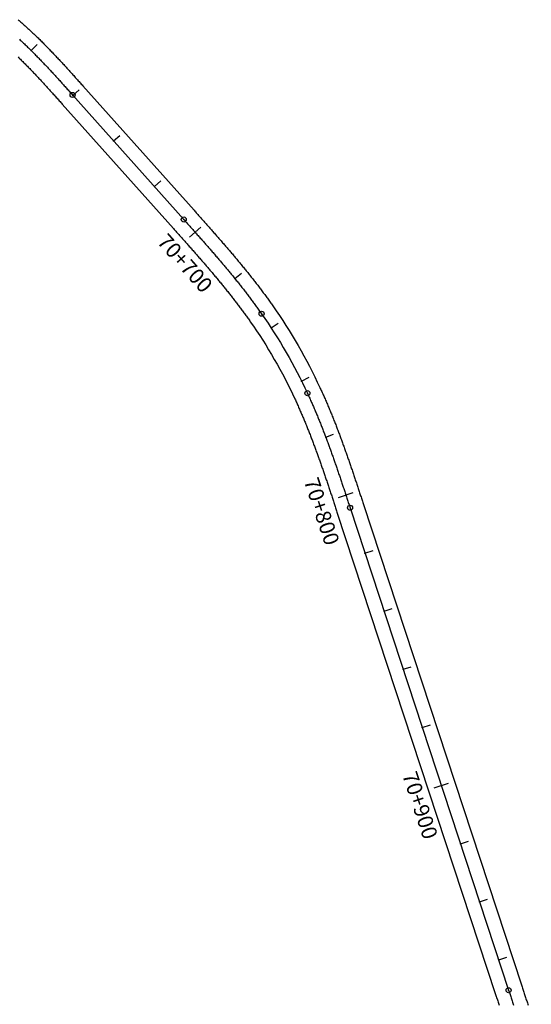
# Model space of a CAD drawing. Units: millimetres. Extents: x 752852 to 810631, y 8118200 to 8156837.
# Drawn here: x 797886 to 798053, y 8132491 to 8132812 of the extents above; entities that cross this region are included whole.
import ezdxf
from ezdxf.enums import TextEntityAlignment as Align

# ---------------------------------------------------------------- set-up
doc = ezdxf.new("R2010")
doc.units = ezdxf.units.MM
doc.header["$MEASUREMENT"] = 0
for name, color, linetype in [('1a-Eje Final', 240, 'Continuous'), ('1a-Estacado', 7, 'Continuous'), ('1a-Progresiva-Estacado', 2, 'Continuous'), ('1a_Borde de via', 231, 'Continuous')]:
    doc.layers.add(name, color=color, linetype=linetype)
doc.styles.add('SIMPLEX', font='simplex.shx')

# ---------------------------------------------------------------- blocks, each defined once
blk = doc.blocks.new('EJE TOTAL_DEPURADO$0$cir')
at = {"color": 0, "linetype": 'ByBlock'}
blk.add_circle((0, 0), 0.00417, dxfattribs=at)
blk.add_point((0, 0), dxfattribs=at)
blk = doc.blocks.new('EJE TOTAL_DEPURADO$0$MINORTIC')
at = {"color": 0, "linetype": 'ByBlock'}
blk.add_lwpolyline([(0, 0), (0, 0.000692)], dxfattribs=at)
blk.add_point((0, 0), dxfattribs=at)
blk = doc.blocks.new('EJE TOTAL_DEPURADO$0$MAJORTIC')
at = {"color": 0, "linetype": 'ByBlock'}
blk.add_lwpolyline([(0, -0.000692), (0, 0.000692)], dxfattribs=at)
blk.add_point((0, 0), dxfattribs=at)

msp = doc.modelspace()

# ---------------------------------------------------------------- linework, layer by layer
at = {"layer": '1a-Eje Final'}
msp.add_lwpolyline([(797885.66, 8132805.96, -0.001443), (797886.21, 8132805.46, -0.0014), (797886.75, 8132804.95, -0.001357), (797887.29, 8132804.44, -0.001315), (797887.83, 8132803.93, -0.001272), (797888.36, 8132803.42, -0.001229), (797888.89, 8132802.9, -0.001186), (797889.42, 8132802.38, -0.001143), (797889.95, 8132801.86, -0.0011), (797890.47, 8132801.34, -0.001057), (797890.99, 8132800.81, -0.001015), (797891.51, 8132800.28, -0.000972), (797892.03, 8132799.75, -0.000929), (797892.54, 8132799.22, -0.000886), (797893.06, 8132798.69, -0.000843), (797893.57, 8132798.15, -0.0008), (797894.08, 8132797.61, -0.000757), (797894.59, 8132797.08, -0.000714), (797895.09, 8132796.53, -0.000672), (797895.6, 8132795.99, -0.000629), (797896.1, 8132795.45, -0.000586), (797896.6, 8132794.91, -0.000543), (797897.1, 8132794.36, -0.0005), (797897.6, 8132793.81, -0.000457), (797898.1, 8132793.27, -0.000414), (797898.6, 8132792.72, -0.000372), (797899.1, 8132792.17, -0.000329), (797899.59, 8132791.62, -0.000286), (797900.09, 8132791.07, -0.000243), (797900.59, 8132790.52, -0.0002), (797901.08, 8132789.97, -0.000157), (797901.57, 8132789.41, -0.000114), (797902.07, 8132788.86, -0.000071), (797902.56, 8132788.31, -0.000029), (797903.06, 8132787.76), (797939.44, 8132747.07, -0.000007), (797939.94, 8132746.52, -0.000027), (797940.43, 8132745.96, -0.000047), (797940.92, 8132745.41, -0.000067), (797941.42, 8132744.86, -0.000087), (797941.91, 8132744.31, -0.000108), (797942.4, 8132743.75, -0.000128), (797942.9, 8132743.2, -0.000148), (797943.39, 8132742.65, -0.000168), (797943.88, 8132742.09, -0.000188), (797944.37, 8132741.54, -0.000208), (797944.86, 8132740.99, -0.000229), (797945.36, 8132740.43, -0.000249), (797945.85, 8132739.88, -0.000269), (797946.34, 8132739.32, -0.000289), (797946.82, 8132738.76, -0.000309), (797947.31, 8132738.21, -0.000329), (797947.8, 8132737.65, -0.00035), (797948.29, 8132737.09, -0.00037), (797948.77, 8132736.53, -0.00039), (797949.26, 8132735.97, -0.00041), (797949.74, 8132735.41, -0.00043), (797950.23, 8132734.85, -0.000451), (797950.71, 8132734.29, -0.000471), (797951.19, 8132733.73, -0.000491), (797951.67, 8132733.16, -0.000511), (797952.15, 8132732.6, -0.000531), (797952.63, 8132732.03, -0.000551), (797953.1, 8132731.46, -0.000572), (797953.58, 8132730.9, -0.000592), (797954.05, 8132730.33, -0.000612), (797954.53, 8132729.76, -0.000632), (797955, 8132729.18, -0.000652), (797955.47, 8132728.61, -0.000672), (797955.94, 8132728.04, -0.000693), (797956.4, 8132727.46, -0.000713), (797956.87, 8132726.89, -0.000733), (797957.33, 8132726.31, -0.000753), (797957.79, 8132725.73, -0.000773), (797958.25, 8132725.15, -0.000793), (797958.71, 8132724.57, -0.000814), (797959.17, 8132723.98, -0.000834), (797959.62, 8132723.4, -0.000854), (797960.07, 8132722.81, -0.000874), (797960.52, 8132722.22, -0.000894), (797960.97, 8132721.63, -0.000914), (797961.42, 8132721.04, -0.000935), (797961.86, 8132720.45, -0.000955), (797962.3, 8132719.85, -0.000975), (797962.74, 8132719.26, -0.000995), (797963.18, 8132718.66, -0.001015), (797963.61, 8132718.06, -0.001036), (797964.05, 8132717.46, -0.001056), (797964.47, 8132716.85, -0.001076), (797964.9, 8132716.25, -0.044138), (797979.88, 8132690.31, -0.001083), (797980.19, 8132689.64, -0.001062), (797980.5, 8132688.96, -0.001042), (797980.81, 8132688.29, -0.001022), (797981.11, 8132687.61, -0.001002), (797981.41, 8132686.93, -0.000982), (797981.71, 8132686.26, -0.000962), (797982, 8132685.58, -0.000941), (797982.29, 8132684.9, -0.000921), (797982.58, 8132684.21, -0.000901), (797982.87, 8132683.53, -0.000881), (797983.16, 8132682.85, -0.000861), (797983.44, 8132682.16, -0.000841), (797983.72, 8132681.48, -0.00082), (797984, 8132680.79, -0.0008), (797984.27, 8132680.1, -0.00078), (797984.54, 8132679.41, -0.00076), (797984.81, 8132678.72, -0.00074), (797985.08, 8132678.03, -0.000719), (797985.35, 8132677.34, -0.000699), (797985.62, 8132676.65, -0.000679), (797985.88, 8132675.96, -0.000659), (797986.14, 8132675.27, -0.000639), (797986.4, 8132674.57, -0.000619), (797986.66, 8132673.88, -0.000598), (797986.91, 8132673.18, -0.000578), (797987.17, 8132672.49, -0.000558), (797987.42, 8132671.79, -0.000538), (797987.67, 8132671.09, -0.000518), (797987.92, 8132670.4, -0.000498), (797988.17, 8132669.7, -0.000477), (797988.42, 8132669, -0.000457), (797988.66, 8132668.3, -0.000437), (797988.91, 8132667.6, -0.000417), (797989.15, 8132666.9, -0.000397), (797989.39, 8132666.2, -0.000377), (797989.64, 8132665.5, -0.000356), (797989.88, 8132664.8, -0.000336), (797990.11, 8132664.1, -0.000316), (797990.35, 8132663.4, -0.000296), (797990.59, 8132662.7, -0.000276), (797990.83, 8132662, -0.000256), (797991.06, 8132661.29, -0.000235), (797991.3, 8132660.59, -0.000215), (797991.53, 8132659.89, -0.000195), (797991.77, 8132659.19, -0.000175), (797992, 8132658.48, -0.000155), (797992.23, 8132657.78, -0.000134), (797992.47, 8132657.08, -0.000114), (797992.7, 8132656.37, -0.000094), (797992.93, 8132655.67, -0.000074), (797993.16, 8132654.97, -0.000054), (797993.39, 8132654.26, -0.000034), (797993.63, 8132653.56, -0.000013), (797993.86, 8132652.86), (798045.74, 8132495.19, 0.000019), (798045.97, 8132494.48, 0.000076), (798046.2, 8132493.78, 0.000133), (798046.44, 8132493.08, 0.000191), (798046.67, 8132492.37, 0.000248), (798046.9, 8132491.67, 0.000305), (798047.14, 8132490.97, 0.000362), (798047.37, 8132490.26, 0.000419)], format="xyb", dxfattribs=at)
at = {"layer": '1a_Borde de via'}
for points in [[(797885.25, 8132812.33, -0.0017), (797885.83, 8132811.83, -0.001658), (797886.42, 8132811.33, -0.001615), (797886.99, 8132810.82, -0.001572), (797887.57, 8132810.31, -0.001529), (797888.14, 8132809.79, -0.001486), (797888.71, 8132809.28, -0.001443), (797889.27, 8132808.76, -0.0014), (797889.83, 8132808.23, -0.001357), (797890.39, 8132807.71, -0.001315), (797890.94, 8132807.18, -0.001272), (797891.49, 8132806.65, -0.001229), (797892.04, 8132806.12, -0.001186), (797892.58, 8132805.59, -0.001143), (797893.12, 8132805.05, -0.0011), (797893.66, 8132804.51, -0.001057), (797894.19, 8132803.97, -0.001015), (797894.72, 8132803.43, -0.000972), (797895.25, 8132802.89, -0.000929), (797895.78, 8132802.35, -0.000886), (797896.31, 8132801.8, -0.000843), (797896.83, 8132801.25, -0.0008), (797897.35, 8132800.71, -0.000757), (797897.86, 8132800.16, -0.000714), (797898.38, 8132799.61, -0.000672), (797898.89, 8132799.06, -0.000629), (797899.4, 8132798.51, -0.000586), (797899.91, 8132797.95, -0.000543), (797900.42, 8132797.4, -0.0005), (797900.93, 8132796.85, -0.000457), (797901.43, 8132796.29, -0.000414), (797901.93, 8132795.74, -0.000372), (797902.44, 8132795.19, -0.000329), (797902.94, 8132794.63, -0.000286), (797903.44, 8132794.08, -0.000243), (797903.93, 8132793.52, -0.0002), (797904.43, 8132792.97, -0.000157), (797904.93, 8132792.42, -0.000114), (797905.42, 8132791.86, -0.000071), (797905.92, 8132791.31, -0.000029), (797906.41, 8132790.76), (797942.8, 8132750.07, -0.000007), (797943.29, 8132749.52, -0.000027), (797943.79, 8132748.96, -0.000047), (797944.28, 8132748.41, -0.000067), (797944.77, 8132747.86, -0.000087), (797945.27, 8132747.3, -0.000108), (797945.76, 8132746.75, -0.000128), (797946.26, 8132746.19, -0.000148), (797946.75, 8132745.64, -0.000168), (797947.25, 8132745.08, -0.000188), (797947.74, 8132744.53, -0.000208), (797948.23, 8132743.97, -0.000229), (797948.73, 8132743.41, -0.000249), (797949.22, 8132742.85, -0.000269), (797949.71, 8132742.29, -0.000289), (797950.21, 8132741.73, -0.000309), (797950.7, 8132741.17, -0.000329), (797951.19, 8132740.61, -0.00035), (797951.68, 8132740.05, -0.00037), (797952.17, 8132739.48, -0.00039), (797952.66, 8132738.92, -0.00041), (797953.15, 8132738.35, -0.00043), (797953.64, 8132737.78, -0.000451), (797954.13, 8132737.22, -0.000471), (797954.61, 8132736.65, -0.000491), (797955.1, 8132736.08, -0.000511), (797955.58, 8132735.5, -0.000531), (797956.07, 8132734.93, -0.000551), (797956.55, 8132734.36, -0.000572), (797957.03, 8132733.78, -0.000592), (797957.51, 8132733.2, -0.000612), (797957.99, 8132732.62, -0.000632), (797958.47, 8132732.04, -0.000652), (797958.95, 8132731.46, -0.000672), (797959.43, 8132730.88, -0.000693), (797959.9, 8132730.29, -0.000713), (797960.37, 8132729.71, -0.000733), (797960.85, 8132729.12, -0.000753), (797961.32, 8132728.53, -0.000773), (797961.78, 8132727.94, -0.000793), (797962.25, 8132727.34, -0.000814), (797962.72, 8132726.75, -0.000834), (797963.18, 8132726.15, -0.000854), (797963.64, 8132725.55, -0.000874), (797964.1, 8132724.95, -0.000894), (797964.56, 8132724.35, -0.000914), (797965.02, 8132723.74, -0.000935), (797965.47, 8132723.14, -0.000955), (797965.92, 8132722.53, -0.000975), (797966.37, 8132721.92, -0.000995), (797966.82, 8132721.31, -0.001015), (797967.26, 8132720.69, -0.001036), (797967.71, 8132720.07, -0.001056), (797968.15, 8132719.46, -0.001076), (797968.59, 8132718.83, -0.044138), (797983.96, 8132692.21, -0.001083), (797984.28, 8132691.52, -0.001062), (797984.6, 8132690.83, -0.001042), (797984.91, 8132690.13, -0.001022), (797985.22, 8132689.44, -0.001002), (797985.53, 8132688.75, -0.000982), (797985.83, 8132688.05, -0.000962), (797986.14, 8132687.36, -0.000941), (797986.43, 8132686.66, -0.000921), (797986.73, 8132685.96, -0.000901), (797987.02, 8132685.27, -0.000881), (797987.31, 8132684.57, -0.000861), (797987.6, 8132683.87, -0.000841), (797987.89, 8132683.17, -0.00082), (797988.17, 8132682.47, -0.0008), (797988.45, 8132681.77, -0.00078), (797988.73, 8132681.07, -0.00076), (797989.01, 8132680.36, -0.00074), (797989.28, 8132679.66, -0.000719), (797989.55, 8132678.96, -0.000699), (797989.82, 8132678.26, -0.000679), (797990.09, 8132677.55, -0.000659), (797990.35, 8132676.85, -0.000639), (797990.62, 8132676.14, -0.000619), (797990.88, 8132675.44, -0.000598), (797991.14, 8132674.73, -0.000578), (797991.4, 8132674.03, -0.000558), (797991.65, 8132673.32, -0.000538), (797991.91, 8132672.62, -0.000518), (797992.16, 8132671.91, -0.000498), (797992.41, 8132671.2, -0.000477), (797992.66, 8132670.5, -0.000457), (797992.91, 8132669.79, -0.000437), (797993.16, 8132669.08, -0.000417), (797993.4, 8132668.38, -0.000397), (797993.65, 8132667.67, -0.000377), (797993.89, 8132666.96, -0.000356), (797994.13, 8132666.26, -0.000336), (797994.37, 8132665.55, -0.000316), (797994.61, 8132664.84, -0.000296), (797994.85, 8132664.14, -0.000276), (797995.09, 8132663.43, -0.000256), (797995.33, 8132662.72, -0.000235), (797995.57, 8132662.02, -0.000215), (797995.8, 8132661.31, -0.000195), (797996.04, 8132660.61, -0.000175), (797996.27, 8132659.9, -0.000155), (797996.51, 8132659.19, -0.000134), (797996.74, 8132658.49, -0.000114), (797996.97, 8132657.78, -0.000094), (797997.2, 8132657.08, -0.000074), (797997.44, 8132656.37, -0.000054), (797997.67, 8132655.67, -0.000034), (797997.9, 8132654.97, -0.000013), (797998.13, 8132654.26), (798050.02, 8132496.59, 0.000019), (798050.25, 8132495.89, 0.000076), (798050.48, 8132495.19, 0.000133), (798050.71, 8132494.49, 0.000191), (798050.94, 8132493.79, 0.000248), (798051.17, 8132493.09, 0.000305), (798051.4, 8132492.39, 0.000362), (798051.64, 8132491.7, 0.000419), (798051.87, 8132491, 0.000476), (798052.11, 8132490.31, 0.000533)], [(797885.23, 8132800.19, -0.001229), (797885.75, 8132799.68, -0.001186), (797886.26, 8132799.18, -0.001143), (797886.77, 8132798.67, -0.0011), (797887.28, 8132798.16, -0.001057), (797887.79, 8132797.65, -0.001015), (797888.29, 8132797.14, -0.000972), (797888.8, 8132796.62, -0.000929), (797889.3, 8132796.1, -0.000886), (797889.81, 8132795.57, -0.000843), (797890.31, 8132795.05, -0.0008), (797890.81, 8132794.52, -0.000757), (797891.31, 8132793.99, -0.000714), (797891.8, 8132793.46, -0.000672), (797892.3, 8132792.93, -0.000629), (797892.8, 8132792.39, -0.000586), (797893.29, 8132791.86, -0.000543), (797893.79, 8132791.32, -0.0005), (797894.28, 8132790.78, -0.000457), (797894.77, 8132790.24, -0.000414), (797895.27, 8132789.69, -0.000372), (797895.76, 8132789.15, -0.000329), (797896.25, 8132788.61, -0.000286), (797896.74, 8132788.06, -0.000243), (797897.24, 8132787.51, -0.0002), (797897.73, 8132786.96, -0.000157), (797898.22, 8132786.41, -0.000114), (797898.72, 8132785.86, -0.000071), (797899.21, 8132785.31, -0.000029), (797899.7, 8132784.76), (797936.09, 8132744.07, -0.000007), (797936.58, 8132743.52, -0.000027), (797937.08, 8132742.97, -0.000047), (797937.57, 8132742.41, -0.000067), (797938.06, 8132741.86, -0.000087), (797938.55, 8132741.31, -0.000108), (797939.05, 8132740.76, -0.000128), (797939.54, 8132740.21, -0.000148), (797940.03, 8132739.66, -0.000168), (797940.52, 8132739.11, -0.000188), (797941.01, 8132738.55, -0.000208), (797941.5, 8132738, -0.000229), (797941.98, 8132737.45, -0.000249), (797942.47, 8132736.9, -0.000269), (797942.96, 8132736.35, -0.000289), (797943.44, 8132735.79, -0.000309), (797943.93, 8132735.24, -0.000329), (797944.41, 8132734.69, -0.00035), (797944.89, 8132734.14, -0.00037), (797945.38, 8132733.58, -0.00039), (797945.86, 8132733.03, -0.00041), (797946.34, 8132732.47, -0.00043), (797946.81, 8132731.92, -0.000451), (797947.29, 8132731.36, -0.000471), (797947.77, 8132730.8, -0.000491), (797948.24, 8132730.25, -0.000511), (797948.71, 8132729.69, -0.000531), (797949.19, 8132729.13, -0.000551), (797949.66, 8132728.57, -0.000572), (797950.13, 8132728.01, -0.000592), (797950.59, 8132727.45, -0.000612), (797951.06, 8132726.89, -0.000632), (797951.52, 8132726.33, -0.000652), (797951.98, 8132725.76, -0.000672), (797952.45, 8132725.2, -0.000693), (797952.9, 8132724.63, -0.000713), (797953.36, 8132724.07, -0.000733), (797953.82, 8132723.5, -0.000753), (797954.27, 8132722.93, -0.000773), (797954.72, 8132722.36, -0.000793), (797955.17, 8132721.79, -0.000814), (797955.62, 8132721.22, -0.000834), (797956.06, 8132720.64, -0.000854), (797956.5, 8132720.07, -0.000874), (797956.95, 8132719.49, -0.000894), (797957.38, 8132718.92, -0.000914), (797957.82, 8132718.34, -0.000935), (797958.25, 8132717.76, -0.000955), (797958.68, 8132717.18, -0.000975), (797959.11, 8132716.6, -0.000995), (797959.54, 8132716.01, -0.001015), (797959.96, 8132715.43, -0.001036), (797960.38, 8132714.84, -0.001056), (797960.8, 8132714.25, -0.001076), (797961.22, 8132713.66, -0.044138), (797975.8, 8132688.41, -0.001083), (797976.11, 8132687.76, -0.001062), (797976.41, 8132687.1, -0.001042), (797976.7, 8132686.44, -0.001022), (797977, 8132685.78, -0.001002), (797977.29, 8132685.12, -0.000982), (797977.58, 8132684.46, -0.000962), (797977.87, 8132683.8, -0.000941), (797978.16, 8132683.13, -0.000921), (797978.44, 8132682.46, -0.000901), (797978.72, 8132681.8, -0.000881), (797979, 8132681.13, -0.000861), (797979.27, 8132680.46, -0.000841), (797979.55, 8132679.78, -0.00082), (797979.82, 8132679.11, -0.0008), (797980.09, 8132678.44, -0.00078), (797980.36, 8132677.76, -0.00076), (797980.62, 8132677.08, -0.00074), (797980.89, 8132676.41, -0.000719), (797981.15, 8132675.73, -0.000699), (797981.41, 8132675.05, -0.000679), (797981.67, 8132674.37, -0.000659), (797981.93, 8132673.68, -0.000639), (797982.18, 8132673, -0.000619), (797982.44, 8132672.32, -0.000598), (797982.69, 8132671.63, -0.000578), (797982.94, 8132670.95, -0.000558), (797983.19, 8132670.26, -0.000538), (797983.44, 8132669.57, -0.000518), (797983.68, 8132668.88, -0.000498), (797983.93, 8132668.19, -0.000477), (797984.17, 8132667.5, -0.000457), (797984.42, 8132666.81, -0.000437), (797984.66, 8132666.12, -0.000417), (797984.9, 8132665.43, -0.000397), (797985.14, 8132664.73, -0.000377), (797985.38, 8132664.04, -0.000356), (797985.62, 8132663.35, -0.000336), (797985.85, 8132662.65, -0.000316), (797986.09, 8132661.95, -0.000296), (797986.33, 8132661.26, -0.000276), (797986.56, 8132660.56, -0.000256), (797986.8, 8132659.86, -0.000235), (797987.03, 8132659.16, -0.000215), (797987.26, 8132658.46, -0.000195), (797987.5, 8132657.77, -0.000175), (797987.73, 8132657.07, -0.000155), (797987.96, 8132656.36, -0.000134), (797988.19, 8132655.66, -0.000114), (797988.43, 8132654.96, -0.000094), (797988.66, 8132654.26, -0.000074), (797988.89, 8132653.56, -0.000054), (797989.12, 8132652.86, -0.000034), (797989.35, 8132652.15, -0.000013), (797989.58, 8132651.45), (798041.47, 8132493.78, 0.000019), (798041.7, 8132493.08, 0.000076), (798041.93, 8132492.37, 0.000133), (798042.16, 8132491.67, 0.000191), (798042.4, 8132490.96, 0.000248), (798042.63, 8132490.25, 0.000305)]]:
    msp.add_lwpolyline(points, format="xyb", dxfattribs=at)

# ---------------------------------------------------------------- block references
at = {"layer": '1a-Estacado', "color": 0, "linetype": 'Continuous'}
for name, p, xscale, yscale, zscale, rotation in [('EJE TOTAL_DEPURADO$0$MINORTIC', (797889.54, 8132802.26), 4000, 4000, 4000, 315.3249417317488), ('EJE TOTAL_DEPURADO$0$cir', (797903.06, 8132787.76), 200, 200, 200, 311.8047965436422), ('EJE TOTAL_DEPURADO$0$MINORTIC', (797903.17, 8132787.63), 4000, 4000, 4000, 311.8047965347498), ('EJE TOTAL_DEPURADO$0$MINORTIC', (797916.5, 8132772.72), 3999.999999999999, 3999.999999999999, 4000, 311.8047965436422), ('EJE TOTAL_DEPURADO$0$MINORTIC', (797929.83, 8132757.81), 4000, 4000, 4000, 311.8047965525348), ('EJE TOTAL_DEPURADO$0$cir', (797939.44, 8132747.07), 200, 200, 200, 311.8047965436422), ('EJE TOTAL_DEPURADO$0$MAJORTIC', (797943.16, 8132742.9), 3600, 3600, 3600, 311.6734120293473), ('EJE TOTAL_DEPURADO$0$MINORTIC', (797956.19, 8132727.73), 4000, 4000, 4000, 309.0471656457183), ('EJE TOTAL_DEPURADO$0$cir', (797964.9, 8132716.25), 200, 200, 200, 305.0641165662851), ('EJE TOTAL_DEPURADO$0$MINORTIC', (797968.03, 8132711.63), 4000.000000000001, 4000.000000000001, 4000, 303.1819637271978), ('EJE TOTAL_DEPURADO$0$MINORTIC', (797977.97, 8132694.28), 4000.000000000001, 4000, 4000, 296.4412837754637), ('EJE TOTAL_DEPURADO$0$cir', (797979.88, 8132690.31), 200, 200, 200, 294.9550222744674), ('EJE TOTAL_DEPURADO$0$MINORTIC', (797985.89, 8132675.93), 4000, 4000, 4000, 290.7245706434022), ('EJE TOTAL_DEPURADO$0$MAJORTIC', (797992.48, 8132657.04), 3600, 3600, 3600, 288.2962698635859), ('EJE TOTAL_DEPURADO$0$cir', (797993.86, 8132652.86), 199.9999999999999, 200.0000000000001, 200, 288.2143423241614), ('EJE TOTAL_DEPURADO$0$MINORTIC', (797998.73, 8132638.05), 3999.999999999999, 4000, 4000, 288.2143423241614), ('EJE TOTAL_DEPURADO$0$MINORTIC', (798004.98, 8132619.05), 3999.999999999999, 4000, 4000, 288.2143423241614), ('EJE TOTAL_DEPURADO$0$MINORTIC', (798011.23, 8132600.05), 3999.999999999999, 4000, 4000, 288.2143423241614), ('EJE TOTAL_DEPURADO$0$MINORTIC', (798017.49, 8132581.05), 4000.000000000003, 4000.000000000003, 4000, 288.2143423220764), ('EJE TOTAL_DEPURADO$0$MAJORTIC', (798023.74, 8132562.06), 3600, 3600.000000000001, 3600, 288.2143423241614), ('EJE TOTAL_DEPURADO$0$MINORTIC', (798029.99, 8132543.06), 3999.999999999999, 4000, 4000, 288.2143423241614), ('EJE TOTAL_DEPURADO$0$MINORTIC', (798036.24, 8132524.06), 3999.999999999999, 4000, 4000, 288.2143423241614), ('EJE TOTAL_DEPURADO$0$MINORTIC', (798042.49, 8132505.06), 4000.000000000003, 4000.000000000003, 4000, 288.2143423220764), ('EJE TOTAL_DEPURADO$0$cir', (798045.74, 8132495.19), 199.9999999999999, 200.0000000000001, 200, 288.2143423241614)]:
    msp.add_blockref(name, p, dxfattribs=dict(at, xscale=xscale, yscale=yscale, zscale=zscale, rotation=rotation))

# ---------------------------------------------------------------- texts
at = {"layer": '1a-Progresiva-Estacado', "color": 7, "style": 'SIMPLEX'}
for s, rotation, p in [('70+700', 311.6734, (797939.85, 8132732.78)), ('70+800', 288.2963, (797984.6, 8132651.67)), ('70+900', 288.2143, (798016.77, 8132555.61))]:
    msp.add_text(s, height=5, rotation=rotation, dxfattribs=at).set_placement(p, align=Align.MIDDLE_CENTER)

doc.saveas('drawing.dxf')
